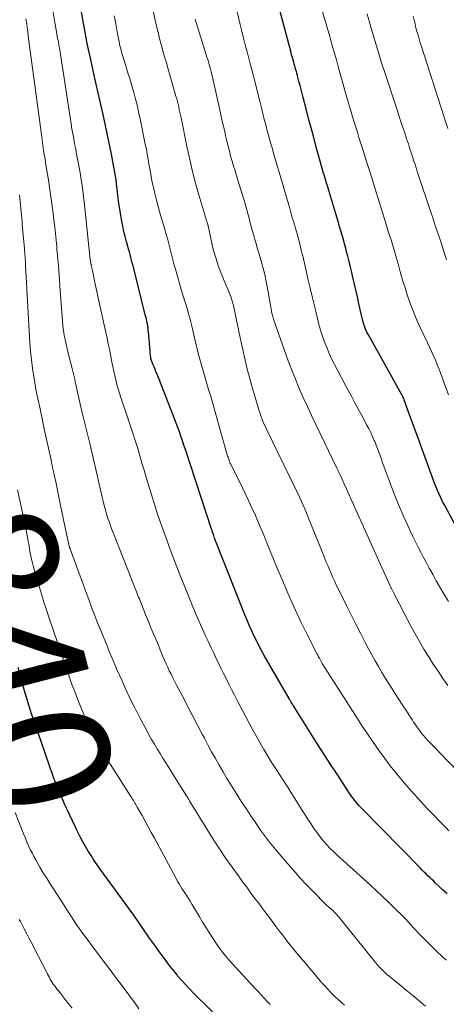
# Model space of a CAD drawing. Units: feet. Extents: x 1935000 to 1940025, y 505000 to 510000.
# Drawn here: x 1935092 to 1935154, y 506058 to 506203 of the extents above; entities that cross this region are included whole.
import ezdxf
from ezdxf.enums import TextEntityAlignment as Align

# ---------------------------------------------------------------- set-up
doc = ezdxf.new("R2010")
doc.units = ezdxf.units.FT
doc.header["$LTSCALE"] = 100
doc.header["$MEASUREMENT"] = 0
for name, color, linetype, lineweight in [('CONTOUR INDEX', 32, 'Continuous', 25), ('CONTOUR INDEX LABEL', 7, 'Continuous', 15), ('CONTOUR INTERMEDIATE', 40, 'Continuous', 15)]:
    doc.layers.add(name, color=color, linetype=linetype, lineweight=lineweight)
doc.styles.add('slant', font='romans.shx', dxfattribs={"oblique": 14.999978})

msp = doc.modelspace()

# ---------------------------------------------------------------- linework, layer by layer
at = {"layer": 'CONTOUR INDEX', "flags": 128}
for points, elevation in [([(1935154.38, 506074.11), (1935154.03, 506074.44), (1935153.67, 506074.78), (1935153.32, 506075.11), (1935152.69, 506075.71), (1935152.41, 506075.98), (1935152.13, 506076.25), (1935151.85, 506076.52), (1935151.56, 506076.79), (1935151.28, 506077.07), (1935151, 506077.34), (1935150.73, 506077.62), (1935150.45, 506077.9), (1935141.73, 506086.81), (1935141.47, 506087.09), (1935141.22, 506087.36), (1935140.98, 506087.65), (1935140.74, 506087.94), (1935140.51, 506088.24), (1935140.29, 506088.54), (1935140.07, 506088.85), (1935139.86, 506089.16), (1935138.29, 506091.58), (1935137.3, 506093.11), (1935136.32, 506094.64), (1935135.34, 506096.18), (1935134.36, 506097.71), (1935131.87, 506101.65), (1935131.79, 506101.79), (1935131.71, 506101.92), (1935131.63, 506102.05), (1935131.55, 506102.18), (1935131.47, 506102.3), (1935131.43, 506102.37), (1935131.39, 506102.44), (1935131.34, 506102.51), (1935131.3, 506102.59), (1935131.26, 506102.66), (1935131.22, 506102.73), (1935131.17, 506102.8), (1935131.13, 506102.88), (1935127.5, 506109.23), (1935127.1, 506109.95), (1935126.71, 506110.68), (1935126.33, 506111.42), (1935125.97, 506112.16), (1935125.62, 506112.91), (1935125.29, 506113.67), (1935124.96, 506114.43), (1935124.65, 506115.19), (1935120.46, 506125.75), (1935120.43, 506125.82), (1935120.4, 506125.9), (1935120.37, 506125.97), (1935120.34, 506126.04), (1935120.32, 506126.1), (1935120.3, 506126.14), (1935120.28, 506126.19), (1935120.26, 506126.24), (1935120.25, 506126.29), (1935120.23, 506126.34), (1935120.21, 506126.39), (1935120.2, 506126.43), (1935120.18, 506126.48), (1935120.06, 506126.86), (1935119.98, 506127.1), (1935119.9, 506127.34), (1935119.82, 506127.58), (1935119.75, 506127.81), (1935115.89, 506139.52), (1935115.68, 506140.17), (1935115.46, 506140.81), (1935115.24, 506141.46), (1935115.02, 506142.1), (1935114.79, 506142.74), (1935114.56, 506143.38), (1935114.31, 506144.02), (1935114.07, 506144.66), (1935111.72, 506150.59), (1935111.57, 506150.96), (1935111.43, 506151.33), (1935111.28, 506151.69), (1935111.13, 506152.06), (1935110.85, 506152.75), (1935110.84, 506152.77), (1935110.84, 506152.79), (1935110.83, 506152.82), (1935110.82, 506152.84), (1935110.8, 506152.93), (1935110.8, 506152.95), (1935110.79, 506152.98), (1935110.79, 506153), (1935110.79, 506153.02), (1935110.76, 506153.34), (1935110.75, 506153.52), (1935110.73, 506153.7), (1935110.72, 506153.88), (1935110.7, 506154.06), (1935110.47, 506156.8), (1935110.44, 506157.13), (1935110.4, 506157.45), (1935110.35, 506157.77), (1935110.29, 506158.09), (1935110.23, 506158.41), (1935110.16, 506158.73), (1935110.08, 506159.05), (1935110, 506159.36), (1935108.3, 506166.16), (1935108.19, 506166.56), (1935108.09, 506166.97), (1935107.98, 506167.38), (1935107.88, 506167.79), (1935107.77, 506168.2), (1935107.66, 506168.61), (1935107.55, 506169.01), (1935107.43, 506169.42), (1935107.24, 506170.1), (1935107.04, 506170.86), (1935106.86, 506171.61), (1935106.7, 506172.37), (1935106.55, 506173.13), (1935106.5, 506173.38), (1935106.35, 506174.27), (1935106.21, 506175.16), (1935106.08, 506176.05), (1935105.97, 506176.94), (1935105.76, 506178.65), (1935105.69, 506179.19), (1935105.61, 506179.74), (1935105.53, 506180.28), (1935105.44, 506180.82), (1935105.34, 506181.37), (1935105.24, 506181.91), (1935105.13, 506182.45), (1935105.02, 506182.99), (1935103.78, 506188.84), (1935103.64, 506189.48), (1935103.51, 506190.12), (1935103.36, 506190.75), (1935103.22, 506191.39), (1935103.07, 506192.03), (1935102.93, 506192.66), (1935102.78, 506193.3), (1935102.64, 506193.93), (1935102.02, 506196.67), (1935101.83, 506197.53), (1935101.64, 506198.39), (1935101.47, 506199.26), (1935101.31, 506200.12), (1935099.13, 506212.07)], 860), ([(1935156.11, 506127.39), (1935153.99, 506131.36), (1935153.72, 506131.88), (1935153.46, 506132.4), (1935153.22, 506132.93), (1935152.98, 506133.47), (1935152.75, 506134), (1935152.53, 506134.55), (1935152.32, 506135.09), (1935152.12, 506135.64), (1935151.84, 506136.44), (1935151.5, 506137.39), (1935151.15, 506138.34), (1935150.81, 506139.29), (1935150.47, 506140.24), (1935148.67, 506145.17), (1935148.57, 506145.45), (1935148.47, 506145.72), (1935148.37, 506146), (1935148.27, 506146.27), (1935148.08, 506146.78), (1935148.07, 506146.8), (1935148.07, 506146.83), (1935148.06, 506146.85), (1935148.05, 506146.87), (1935148.01, 506146.98), (1935148.01, 506146.99), (1935148, 506147.01), (1935147.99, 506147.02), (1935147.99, 506147.04), (1935147.96, 506147.1), (1935147.95, 506147.11), (1935142.8, 506156.39), (1935142.67, 506156.63), (1935142.55, 506156.88), (1935142.44, 506157.13), (1935142.33, 506157.39), (1935142.24, 506157.65), (1935142.15, 506157.91), (1935142.07, 506158.17), (1935142.01, 506158.44), (1935141.42, 506160.95), (1935141.18, 506161.99), (1935140.94, 506163.03), (1935140.7, 506164.07), (1935140.46, 506165.1), (1935140.36, 506165.55), (1935140.17, 506166.37), (1935139.98, 506167.18), (1935139.77, 506167.99), (1935139.56, 506168.8), (1935139.47, 506169.15), (1935139.3, 506169.78), (1935139.12, 506170.42), (1935138.94, 506171.05), (1935138.76, 506171.68), (1935138.57, 506172.31), (1935138.39, 506172.93), (1935138.2, 506173.56), (1935138.01, 506174.19), (1935136.98, 506177.62), (1935136.82, 506178.16), (1935136.65, 506178.7), (1935136.49, 506179.24), (1935136.33, 506179.79), (1935136.17, 506180.33), (1935136.02, 506180.87), (1935135.86, 506181.42), (1935135.71, 506181.96), (1935135.14, 506184.02), (1935134.76, 506185.43), (1935134.37, 506186.84), (1935134, 506188.25), (1935133.63, 506189.67), (1935133.2, 506191.32), (1935133.05, 506191.91), (1935132.9, 506192.49), (1935132.75, 506193.08), (1935132.59, 506193.67), (1935132.44, 506194.28), (1935132.36, 506194.56), (1935132.29, 506194.84), (1935132.21, 506195.13), (1935132.13, 506195.41), (1935132.05, 506195.69), (1935131.97, 506195.97), (1935131.9, 506196.25), (1935131.82, 506196.53), (1935131.67, 506197.05), (1935131.52, 506197.58), (1935131.38, 506198.12), (1935131.23, 506198.66), (1935131.09, 506199.2), (1935129.09, 506206.76)], 880), ([(1935121.66, 506055.07), (1935117.15, 506059.48), (1935116.54, 506060.09), (1935115.94, 506060.72), (1935115.36, 506061.37), (1935114.8, 506062.03), (1935114.66, 506062.2), (1935114.18, 506062.79), (1935113.71, 506063.39), (1935113.25, 506063.99), (1935112.8, 506064.6), (1935112.77, 506064.65), (1935112.34, 506065.24), (1935111.91, 506065.83), (1935111.49, 506066.43), (1935111.06, 506067.03), (1935110.64, 506067.63), (1935110.22, 506068.22), (1935109.8, 506068.82), (1935109.38, 506069.42), (1935108.93, 506070.07), (1935108.29, 506070.99), (1935107.64, 506071.91), (1935106.98, 506072.83), (1935106.32, 506073.74), (1935103.37, 506077.77), (1935102.91, 506078.42), (1935102.45, 506079.08), (1935102.02, 506079.75), (1935101.59, 506080.42), (1935101.19, 506081.1), (1935100.79, 506081.8), (1935100.43, 506082.5), (1935100.07, 506083.22), (1935098.49, 506086.56), (1935098.17, 506087.25), (1935097.86, 506087.95), (1935097.56, 506088.65), (1935097.26, 506089.35), (1935096.79, 506090.5), (1935096.74, 506090.63), (1935096.69, 506090.76), (1935096.64, 506090.89), (1935096.6, 506091.02), (1935096.55, 506091.15), (1935096.5, 506091.28), (1935096.46, 506091.42), (1935096.41, 506091.55), (1935096.29, 506091.89), (1935096.19, 506092.2), (1935096.08, 506092.5), (1935095.97, 506092.81), (1935095.87, 506093.11), (1935093.65, 506099.52), (1935093.27, 506100.64), (1935092.91, 506101.75), (1935092.57, 506102.88), (1935092.25, 506104.01), (1935091.29, 506107.46)], 840)]:
    msp.add_lwpolyline(points, dxfattribs=dict(at, elevation=elevation))
at = {"layer": 'CONTOUR INTERMEDIATE', "flags": 128}
for points, elevation in [([(1935157.85, 506090.2), (1935154.2, 506093.97), (1935153.73, 506094.45), (1935153.27, 506094.93), (1935152.8, 506095.41), (1935152.34, 506095.89), (1935151.95, 506096.29), (1935151.68, 506096.57), (1935151.42, 506096.86), (1935151.16, 506097.15), (1935150.91, 506097.45), (1935150.83, 506097.53), (1935150.62, 506097.79), (1935150.41, 506098.05), (1935150.22, 506098.31), (1935150.02, 506098.58), (1935149.83, 506098.85), (1935149.64, 506099.13), (1935149.46, 506099.4), (1935149.28, 506099.68), (1935146.92, 506103.28), (1935146.38, 506104.13), (1935145.84, 506104.98), (1935145.31, 506105.83), (1935144.79, 506106.7), (1935144.28, 506107.57), (1935143.78, 506108.44), (1935143.3, 506109.32), (1935142.83, 506110.21), (1935142.35, 506111.12), (1935141.65, 506112.47), (1935140.96, 506113.82), (1935140.27, 506115.18), (1935139.59, 506116.54), (1935138.4, 506118.95), (1935138.12, 506119.53), (1935137.85, 506120.1), (1935137.58, 506120.68), (1935137.32, 506121.27), (1935137.07, 506121.85), (1935136.82, 506122.44), (1935136.57, 506123.03), (1935136.33, 506123.62), (1935133.9, 506129.66), (1935133.68, 506130.22), (1935133.45, 506130.77), (1935133.21, 506131.32), (1935132.97, 506131.87), (1935132.72, 506132.42), (1935132.47, 506132.96), (1935132.21, 506133.51), (1935131.95, 506134.05), (1935127.96, 506142.21), (1935127.78, 506142.58), (1935127.61, 506142.95), (1935127.45, 506143.32), (1935127.3, 506143.7), (1935127.15, 506144.08), (1935127.01, 506144.46), (1935126.88, 506144.84), (1935126.75, 506145.23), (1935126, 506147.7), (1935125.76, 506148.52), (1935125.52, 506149.34), (1935125.3, 506150.17), (1935125.09, 506151), (1935125, 506151.34), (1935124.84, 506152), (1935124.68, 506152.66), (1935124.53, 506153.32), (1935124.39, 506153.99), (1935124.25, 506154.65), (1935124.11, 506155.32), (1935123.96, 506155.98), (1935123.82, 506156.65), (1935122.96, 506160.7), (1935122.92, 506160.87), (1935122.88, 506161.04), (1935122.84, 506161.2), (1935122.79, 506161.37), (1935122.74, 506161.53), (1935122.68, 506161.7), (1935122.62, 506161.86), (1935122.56, 506162.02), (1935121.5, 506164.6), (1935121.25, 506165.22), (1935121.01, 506165.83), (1935120.78, 506166.46), (1935120.56, 506167.08), (1935120.35, 506167.71), (1935120.16, 506168.34), (1935119.99, 506168.98), (1935119.84, 506169.63), (1935119.28, 506172.22), (1935119.27, 506172.29), (1935119.25, 506172.36), (1935119.24, 506172.42), (1935119.22, 506172.49), (1935119.21, 506172.56), (1935119.19, 506172.62), (1935119.17, 506172.69), (1935119.15, 506172.75), (1935119.04, 506173.1), (1935118.96, 506173.34), (1935118.88, 506173.58), (1935118.81, 506173.83), (1935118.74, 506174.07), (1935117.87, 506177.01), (1935117.39, 506178.73), (1935116.94, 506180.45), (1935116.53, 506182.19), (1935116.15, 506183.93), (1935115.26, 506188.31), (1935115.18, 506188.71), (1935115.09, 506189.12), (1935115, 506189.52), (1935114.92, 506189.93), (1935114.83, 506190.33), (1935114.73, 506190.74), (1935114.62, 506191.14), (1935114.51, 506191.54), (1935113.36, 506195.51), (1935113.1, 506196.41), (1935112.84, 506197.3), (1935112.59, 506198.2), (1935112.34, 506199.1), (1935112.11, 506200), (1935111.88, 506200.9), (1935111.66, 506201.81), (1935111.46, 506202.72), (1935109.84, 506210.26)], 868), ([(1935154.27, 506064.37), (1935154.03, 506064.57), (1935153.8, 506064.78), (1935153.57, 506064.99), (1935153.34, 506065.2), (1935153.11, 506065.42), (1935152.23, 506066.28), (1935151.57, 506066.93), (1935150.91, 506067.6), (1935150.27, 506068.27), (1935149.64, 506068.95), (1935149.6, 506068.99), (1935148.95, 506069.69), (1935148.3, 506070.38), (1935147.63, 506071.07), (1935146.96, 506071.75), (1935146.61, 506072.09), (1935145.75, 506072.93), (1935144.89, 506073.76), (1935144.01, 506074.58), (1935143.13, 506075.39), (1935138.6, 506079.47), (1935138.1, 506079.93), (1935137.62, 506080.39), (1935137.15, 506080.87), (1935136.68, 506081.35), (1935136.24, 506081.85), (1935135.8, 506082.36), (1935135.4, 506082.89), (1935135.01, 506083.44), (1935134.8, 506083.75), (1935134.32, 506084.46), (1935133.85, 506085.18), (1935133.39, 506085.9), (1935132.93, 506086.63), (1935131.99, 506088.16), (1935131.54, 506088.87), (1935131.09, 506089.58), (1935130.64, 506090.28), (1935130.18, 506090.99), (1935129.72, 506091.69), (1935129.27, 506092.4), (1935128.82, 506093.11), (1935128.38, 506093.82), (1935128.04, 506094.37), (1935127.44, 506095.37), (1935126.86, 506096.38), (1935126.29, 506097.39), (1935125.73, 506098.41), (1935124.38, 506100.94), (1935123.95, 506101.75), (1935123.53, 506102.56), (1935123.11, 506103.37), (1935122.69, 506104.18), (1935122.28, 506105), (1935121.87, 506105.82), (1935121.47, 506106.64), (1935121.07, 506107.46), (1935119.96, 506109.75), (1935119.7, 506110.31), (1935119.43, 506110.86), (1935119.17, 506111.42), (1935118.91, 506111.98), (1935118.89, 506112.02), (1935118.64, 506112.56), (1935118.4, 506113.1), (1935118.16, 506113.64), (1935117.92, 506114.19), (1935117.68, 506114.74), (1935117.45, 506115.28), (1935117.22, 506115.83), (1935116.99, 506116.38), (1935116.1, 506118.58), (1935115.44, 506120.23), (1935114.79, 506121.88), (1935114.15, 506123.54), (1935113.52, 506125.21), (1935113.2, 506126.07), (1935112.51, 506127.96), (1935111.86, 506129.85), (1935111.24, 506131.76), (1935110.65, 506133.68), (1935110.13, 506135.42), (1935109.81, 506136.47), (1935109.5, 506137.53), (1935109.19, 506138.59), (1935108.88, 506139.65), (1935108.56, 506140.71), (1935108.23, 506141.76), (1935107.89, 506142.81), (1935107.54, 506143.86), (1935106.41, 506147.17), (1935106.2, 506147.81), (1935106, 506148.45), (1935105.82, 506149.1), (1935105.65, 506149.75), (1935105.5, 506150.41), (1935105.35, 506151.06), (1935105.22, 506151.72), (1935105.09, 506152.39), (1935105.04, 506152.67), (1935104.89, 506153.48), (1935104.73, 506154.28), (1935104.56, 506155.08), (1935104.38, 506155.89), (1935103.79, 506158.49), (1935103.54, 506159.61), (1935103.29, 506160.73), (1935103.05, 506161.85), (1935102.82, 506162.97), (1935102.49, 506164.58), (1935102.43, 506164.9), (1935102.36, 506165.22), (1935102.3, 506165.54), (1935102.23, 506165.86), (1935102.11, 506166.47), (1935102.1, 506166.49), (1935102.1, 506166.51), (1935102.09, 506166.53), (1935102.09, 506166.54), (1935102.07, 506166.62), (1935102.06, 506166.64), (1935102.06, 506166.65), (1935102.05, 506166.67), (1935102.05, 506166.69), (1935102.02, 506166.79), (1935102, 506166.86), (1935101.99, 506166.93), (1935101.97, 506167), (1935101.96, 506167.07), (1935101.96, 506167.09), (1935101.94, 506167.18), (1935101.93, 506167.26), (1935101.92, 506167.34), (1935101.91, 506167.42), (1935101.06, 506175.51), (1935100.92, 506176.76), (1935100.75, 506178.01), (1935100.56, 506179.26), (1935100.35, 506180.51), (1935100.17, 506181.51), (1935100.03, 506182.25), (1935099.9, 506183), (1935099.76, 506183.74), (1935099.61, 506184.48), (1935099.47, 506185.23), (1935099.34, 506185.97), (1935099.21, 506186.71), (1935099.09, 506187.46), (1935097.36, 506198.64), (1935097.33, 506198.82), (1935097.3, 506198.99), (1935097.27, 506199.17), (1935097.24, 506199.34), (1935097.21, 506199.52), (1935097.18, 506199.69), (1935097.14, 506199.87), (1935097.11, 506200.04), (1935097.01, 506200.59), (1935096.93, 506201.03), (1935096.85, 506201.48), (1935096.78, 506201.92), (1935096.7, 506202.37), (1935096.22, 506205.28)], 856), ([(1935154.59, 506117.14), (1935153.77, 506118.53), (1935153.28, 506119.37), (1935152.79, 506120.21), (1935152.32, 506121.06), (1935151.85, 506121.9), (1935151.76, 506122.07), (1935151.34, 506122.84), (1935150.93, 506123.61), (1935150.52, 506124.39), (1935150.11, 506125.17), (1935149.72, 506125.95), (1935149.33, 506126.74), (1935148.96, 506127.53), (1935148.6, 506128.33), (1935147.94, 506129.8), (1935147.39, 506131.07), (1935146.85, 506132.36), (1935146.34, 506133.65), (1935145.85, 506134.95), (1935145.28, 506136.52), (1935145.09, 506137.05), (1935144.9, 506137.57), (1935144.72, 506138.09), (1935144.54, 506138.62), (1935144.35, 506139.14), (1935144.16, 506139.66), (1935143.96, 506140.18), (1935143.74, 506140.69), (1935143.67, 506140.85), (1935143.41, 506141.44), (1935143.14, 506142.02), (1935142.85, 506142.6), (1935142.55, 506143.17), (1935142.02, 506144.16), (1935141.44, 506145.22), (1935140.87, 506146.29), (1935140.3, 506147.35), (1935139.73, 506148.42), (1935137.81, 506152.05), (1935137.4, 506152.86), (1935137.02, 506153.67), (1935136.67, 506154.51), (1935136.35, 506155.35), (1935136.05, 506156.2), (1935135.78, 506157.06), (1935135.54, 506157.93), (1935135.31, 506158.81), (1935134.92, 506160.46), (1935134.58, 506161.86), (1935134.25, 506163.26), (1935133.92, 506164.66), (1935133.59, 506166.07), (1935133.14, 506168.02), (1935133.04, 506168.45), (1935132.93, 506168.87), (1935132.83, 506169.3), (1935132.73, 506169.73), (1935132.62, 506170.16), (1935132.51, 506170.59), (1935132.4, 506171.01), (1935132.28, 506171.43), (1935132.1, 506172.02), (1935132.04, 506172.24), (1935131.97, 506172.47), (1935131.9, 506172.69), (1935131.83, 506172.91), (1935131.77, 506173.13), (1935131.7, 506173.35), (1935131.64, 506173.57), (1935131.57, 506173.79), (1935131.23, 506175), (1935130.99, 506175.83), (1935130.76, 506176.65), (1935130.52, 506177.48), (1935130.28, 506178.3), (1935128.86, 506183.13), (1935128.68, 506183.75), (1935128.5, 506184.38), (1935128.32, 506185), (1935128.14, 506185.63), (1935128.14, 506185.65), (1935127.97, 506186.26), (1935127.81, 506186.88), (1935127.65, 506187.5), (1935127.49, 506188.12), (1935127.34, 506188.74), (1935127.18, 506189.36), (1935127.03, 506189.98), (1935126.87, 506190.6), (1935126.01, 506194.05), (1935125.75, 506195.05), (1935125.49, 506196.06), (1935125.23, 506197.06), (1935124.96, 506198.06), (1935124.7, 506199.06), (1935124.44, 506200.06), (1935124.19, 506201.07), (1935123.95, 506202.08), (1935123.31, 506204.76)], 876), ([(1935154.57, 506147.55), (1935154.23, 506148.5), (1935153.89, 506149.45), (1935153.68, 506150.02), (1935153.44, 506150.68), (1935153.19, 506151.34), (1935152.92, 506152), (1935152.65, 506152.65), (1935152.37, 506153.3), (1935152.09, 506153.95), (1935151.79, 506154.59), (1935151.49, 506155.23), (1935150.48, 506157.36), (1935150.04, 506158.32), (1935149.62, 506159.3), (1935149.23, 506160.29), (1935148.87, 506161.28), (1935148.52, 506162.29), (1935148.19, 506163.3), (1935147.89, 506164.31), (1935147.59, 506165.33), (1935147.5, 506165.65), (1935147.17, 506166.83), (1935146.83, 506168.01), (1935146.48, 506169.18), (1935146.13, 506170.36), (1935145.97, 506170.88), (1935145.53, 506172.31), (1935145.09, 506173.75), (1935144.64, 506175.18), (1935144.2, 506176.61), (1935143.71, 506178.17), (1935143.29, 506179.51), (1935142.87, 506180.85), (1935142.45, 506182.19), (1935142.03, 506183.53), (1935141.65, 506184.71), (1935141.41, 506185.46), (1935141.18, 506186.21), (1935140.94, 506186.96), (1935140.71, 506187.71), (1935140.47, 506188.47), (1935140.25, 506189.22), (1935140.03, 506189.97), (1935139.81, 506190.73), (1935139.65, 506191.31), (1935139.35, 506192.36), (1935139.06, 506193.41), (1935138.76, 506194.46), (1935138.47, 506195.51), (1935138.42, 506195.71), (1935138.1, 506196.85), (1935137.77, 506198), (1935137.44, 506199.14), (1935137.11, 506200.29), (1935135.67, 506205.25)], 884), ([(1935151.19, 506057.59), (1935150.26, 506058.39), (1935149.32, 506059.17), (1935148.37, 506059.95), (1935147.42, 506060.72), (1935146.15, 506061.75), (1935145.84, 506062.01), (1935145.53, 506062.27), (1935145.23, 506062.55), (1935144.93, 506062.83), (1935144.64, 506063.12), (1935144.36, 506063.42), (1935144.09, 506063.73), (1935143.83, 506064.04), (1935138.55, 506070.6), (1935138.44, 506070.73), (1935138.33, 506070.86), (1935138.21, 506070.99), (1935138.09, 506071.12), (1935137.97, 506071.24), (1935137.85, 506071.37), (1935137.73, 506071.49), (1935137.6, 506071.61), (1935137.02, 506072.14), (1935136.61, 506072.53), (1935136.2, 506072.93), (1935135.8, 506073.32), (1935135.4, 506073.73), (1935134.5, 506074.65), (1935133.67, 506075.52), (1935132.84, 506076.41), (1935132.04, 506077.31), (1935131.24, 506078.22), (1935129.19, 506080.63), (1935128.72, 506081.19), (1935128.27, 506081.75), (1935127.82, 506082.33), (1935127.39, 506082.92), (1935126.96, 506083.51), (1935126.54, 506084.11), (1935126.13, 506084.71), (1935125.72, 506085.31), (1935125.62, 506085.47), (1935125.16, 506086.16), (1935124.71, 506086.85), (1935124.26, 506087.54), (1935123.82, 506088.23), (1935123.22, 506089.17), (1935122.61, 506090.13), (1935122.01, 506091.1), (1935121.43, 506092.07), (1935120.86, 506093.06), (1935120.3, 506094.05), (1935119.75, 506095.05), (1935119.21, 506096.05), (1935118.68, 506097.05), (1935118.37, 506097.65), (1935117.69, 506098.96), (1935117.01, 506100.27), (1935116.32, 506101.57), (1935115.64, 506102.88), (1935114.56, 506104.92), (1935114.3, 506105.42), (1935114.04, 506105.93), (1935113.78, 506106.44), (1935113.53, 506106.96), (1935113.29, 506107.47), (1935113.05, 506107.99), (1935112.82, 506108.52), (1935112.59, 506109.04), (1935111.72, 506111.15), (1935111.3, 506112.16), (1935110.88, 506113.18), (1935110.47, 506114.2), (1935110.05, 506115.22), (1935109.44, 506116.74), (1935109.34, 506117.01), (1935109.23, 506117.27), (1935109.13, 506117.53), (1935109.02, 506117.79), (1935108.92, 506118.05), (1935108.81, 506118.31), (1935108.71, 506118.57), (1935108.6, 506118.83), (1935105.41, 506126.9), (1935105.17, 506127.52), (1935104.94, 506128.14), (1935104.72, 506128.76), (1935104.51, 506129.38), (1935104.51, 506129.4), (1935104.31, 506130.02), (1935104.13, 506130.64), (1935103.95, 506131.27), (1935103.79, 506131.9), (1935103.64, 506132.53), (1935103.49, 506133.16), (1935103.34, 506133.79), (1935103.2, 506134.43), (1935103.2, 506134.44), (1935103.06, 506135.08), (1935102.92, 506135.73), (1935102.77, 506136.37), (1935102.62, 506137.01), (1935101.84, 506140.38), (1935101.7, 506140.97), (1935101.56, 506141.57), (1935101.41, 506142.16), (1935101.26, 506142.76), (1935101.1, 506143.35), (1935100.95, 506143.94), (1935100.81, 506144.54), (1935100.67, 506145.14), (1935099.95, 506148.34), (1935099.87, 506148.72), (1935099.78, 506149.11), (1935099.7, 506149.5), (1935099.62, 506149.89), (1935099.54, 506150.28), (1935099.45, 506150.67), (1935099.35, 506151.05), (1935099.26, 506151.44), (1935098.67, 506153.68), (1935098.51, 506154.35), (1935098.36, 506155.01), (1935098.22, 506155.69), (1935098.09, 506156.36), (1935097.98, 506157.04), (1935097.89, 506157.72), (1935097.81, 506158.4), (1935097.75, 506159.08), (1935097.48, 506162.92), (1935097.43, 506163.67), (1935097.38, 506164.42), (1935097.32, 506165.17), (1935097.26, 506165.92), (1935097.21, 506166.67), (1935097.14, 506167.42), (1935097.08, 506168.17), (1935097.01, 506168.92), (1935096.97, 506169.36), (1935096.88, 506170.34), (1935096.78, 506171.31), (1935096.68, 506172.28), (1935096.57, 506173.25), (1935096.45, 506174.28), (1935096.32, 506175.33), (1935096.18, 506176.38), (1935096.02, 506177.43), (1935095.85, 506178.48), (1935095.79, 506178.89), (1935095.65, 506179.73), (1935095.51, 506180.57), (1935095.38, 506181.41), (1935095.25, 506182.25), (1935095.1, 506183.18), (1935095.05, 506183.56), (1935094.99, 506183.94), (1935094.94, 506184.32), (1935094.89, 506184.7), (1935094.84, 506185.08), (1935094.79, 506185.46), (1935094.74, 506185.84), (1935094.69, 506186.22), (1935093.62, 506194.2), (1935093.42, 506195.65), (1935093.23, 506197.1), (1935093.03, 506198.55), (1935092.84, 506200), (1935092.66, 506201.34), (1935092.56, 506202.12), (1935092.45, 506202.9)], 852), ([(1935154.65, 506083.4), (1935154.24, 506083.83), (1935151.46, 506086.71), (1935150.51, 506087.71), (1935149.57, 506088.73), (1935148.66, 506089.76), (1935147.75, 506090.8), (1935146.87, 506091.87), (1935146.02, 506092.95), (1935145.2, 506094.05), (1935144.4, 506095.18), (1935141.8, 506098.94), (1935141.77, 506098.99), (1935141.74, 506099.03), (1935141.71, 506099.08), (1935141.68, 506099.12), (1935141.65, 506099.17), (1935141.62, 506099.21), (1935141.6, 506099.26), (1935141.57, 506099.3), (1935136.03, 506108.05), (1935135.97, 506108.14), (1935135.91, 506108.24), (1935135.86, 506108.33), (1935135.81, 506108.42), (1935135.76, 506108.52), (1935135.7, 506108.61), (1935135.65, 506108.7), (1935135.6, 506108.8), (1935135.56, 506108.88), (1935135.49, 506109.01), (1935135.42, 506109.15), (1935135.35, 506109.28), (1935135.28, 506109.42), (1935133.71, 506112.49), (1935132.88, 506114.17), (1935132.07, 506115.87), (1935131.3, 506117.58), (1935130.55, 506119.3), (1935130.07, 506120.47), (1935129.51, 506121.8), (1935128.96, 506123.14), (1935128.42, 506124.47), (1935127.87, 506125.81), (1935127.33, 506127.15), (1935126.76, 506128.47), (1935126.18, 506129.8), (1935125.59, 506131.11), (1935125.17, 506132.01), (1935124.73, 506132.95), (1935124.28, 506133.9), (1935123.83, 506134.83), (1935123.36, 506135.76), (1935122.57, 506137.34), (1935122.5, 506137.48), (1935122.43, 506137.63), (1935122.37, 506137.78), (1935122.31, 506137.93), (1935122.26, 506138.08), (1935122.21, 506138.23), (1935122.16, 506138.38), (1935122.11, 506138.54), (1935120.22, 506145.23), (1935119.93, 506146.27), (1935119.62, 506147.3), (1935119.31, 506148.33), (1935119, 506149.36), (1935118.69, 506150.39), (1935118.39, 506151.43), (1935118.11, 506152.47), (1935117.84, 506153.51), (1935117.27, 506155.78), (1935117.12, 506156.4), (1935116.97, 506157.03), (1935116.82, 506157.65), (1935116.68, 506158.27), (1935116.53, 506158.89), (1935116.37, 506159.51), (1935116.19, 506160.13), (1935116.01, 506160.74), (1935115.54, 506162.22), (1935115.27, 506163.08), (1935115.01, 506163.95), (1935114.76, 506164.82), (1935114.52, 506165.69), (1935114.47, 506165.89), (1935114.26, 506166.66), (1935114.05, 506167.44), (1935113.85, 506168.22), (1935113.65, 506169), (1935113.45, 506169.78), (1935113.25, 506170.55), (1935113.03, 506171.33), (1935112.81, 506172.1), (1935112.15, 506174.33), (1935111.89, 506175.27), (1935111.63, 506176.22), (1935111.4, 506177.18), (1935111.18, 506178.13), (1935111.08, 506178.6), (1935110.93, 506179.33), (1935110.79, 506180.06), (1935110.66, 506180.79), (1935110.53, 506181.53), (1935110.41, 506182.26), (1935110.29, 506182.99), (1935110.15, 506183.73), (1935110, 506184.46), (1935109.23, 506188.2), (1935109.01, 506189.22), (1935108.78, 506190.24), (1935108.52, 506191.25), (1935108.24, 506192.25), (1935108.16, 506192.54), (1935107.91, 506193.4), (1935107.66, 506194.26), (1935107.4, 506195.12), (1935107.13, 506195.98), (1935106.78, 506197.08), (1935106.69, 506197.38), (1935106.6, 506197.69), (1935106.51, 506198), (1935106.43, 506198.31), (1935106.35, 506198.62), (1935106.27, 506198.93), (1935106.2, 506199.24), (1935106.14, 506199.56), (1935105.92, 506200.69), (1935105.76, 506201.57), (1935105.6, 506202.46), (1935105.44, 506203.34)], 864), ([(1935154.49, 506104.81), (1935153.76, 506105.84), (1935153.04, 506106.88), (1935152.35, 506107.93), (1935151.67, 506108.99), (1935151.63, 506109.05), (1935150.96, 506110.15), (1935150.3, 506111.27), (1935149.67, 506112.4), (1935149.06, 506113.54), (1935146.49, 506118.5), (1935146.44, 506118.59), (1935146.39, 506118.68), (1935146.35, 506118.77), (1935146.3, 506118.86), (1935146.21, 506119.05), (1935146.17, 506119.12), (1935140.96, 506130.64), (1935140.62, 506131.41), (1935140.27, 506132.18), (1935139.93, 506132.94), (1935139.59, 506133.71), (1935139.25, 506134.48), (1935138.9, 506135.25), (1935138.54, 506136.01), (1935138.18, 506136.77), (1935135.71, 506141.9), (1935135.09, 506143.22), (1935134.46, 506144.53), (1935133.85, 506145.85), (1935133.23, 506147.18), (1935132.64, 506148.51), (1935132.07, 506149.85), (1935131.54, 506151.2), (1935131.03, 506152.57), (1935128.94, 506158.39), (1935128.88, 506158.56), (1935128.83, 506158.74), (1935128.78, 506158.91), (1935128.73, 506159.08), (1935128.68, 506159.26), (1935128.64, 506159.43), (1935128.61, 506159.6), (1935128.57, 506159.77), (1935128.55, 506159.94), (1935128.52, 506160.12), (1935128.49, 506160.29), (1935128.46, 506160.46), (1935128.08, 506162.7), (1935127.83, 506163.99), (1935127.56, 506165.27), (1935127.24, 506166.54), (1935126.89, 506167.8), (1935126.47, 506169.22), (1935126.29, 506169.82), (1935126.12, 506170.43), (1935125.95, 506171.03), (1935125.78, 506171.64), (1935125.68, 506171.96), (1935125.56, 506172.41), (1935125.44, 506172.85), (1935125.32, 506173.3), (1935125.21, 506173.74), (1935125.09, 506174.19), (1935124.97, 506174.64), (1935124.84, 506175.08), (1935124.71, 506175.52), (1935123.41, 506179.78), (1935123.19, 506180.51), (1935122.97, 506181.24), (1935122.76, 506181.97), (1935122.55, 506182.71), (1935122.36, 506183.44), (1935122.16, 506184.18), (1935121.98, 506184.92), (1935121.81, 506185.66), (1935121.73, 506186.01), (1935121.53, 506186.93), (1935121.32, 506187.84), (1935121.12, 506188.76), (1935120.91, 506189.68), (1935119.76, 506194.75), (1935119.67, 506195.11), (1935119.58, 506195.47), (1935119.49, 506195.83), (1935119.39, 506196.19), (1935119.28, 506196.55), (1935119.17, 506196.91), (1935119.06, 506197.26), (1935118.95, 506197.62), (1935117.91, 506200.92), (1935117.62, 506201.87), (1935117.35, 506202.83)], 872), ([(1935154.29, 506167.44), (1935154.09, 506168.06), (1935153.89, 506168.67), (1935153.69, 506169.29), (1935153.49, 506169.91), (1935153.24, 506170.65), (1935152.91, 506171.64), (1935152.59, 506172.63), (1935152.26, 506173.62), (1935151.93, 506174.61), (1935150.08, 506180.15), (1935149.92, 506180.63), (1935149.77, 506181.11), (1935149.61, 506181.59), (1935149.46, 506182.07), (1935149.38, 506182.3), (1935149.27, 506182.66), (1935149.15, 506183.03), (1935149.03, 506183.39), (1935148.91, 506183.76), (1935148.8, 506184.12), (1935148.68, 506184.49), (1935148.56, 506184.85), (1935148.43, 506185.22), (1935148.14, 506186.11), (1935147.86, 506186.91), (1935147.59, 506187.72), (1935147.33, 506188.53), (1935147.06, 506189.34), (1935145.15, 506195.17), (1935144.89, 506195.98), (1935144.63, 506196.79), (1935144.37, 506197.6), (1935144.12, 506198.42), (1935143.88, 506199.23), (1935143.64, 506200.05), (1935143.4, 506200.87), (1935143.17, 506201.69), (1935142.63, 506203.61)], 888), ([(1935154.47, 506186.75), (1935154.18, 506187.66), (1935153.89, 506188.57), (1935150.59, 506198.84), (1935150.42, 506199.39), (1935150.25, 506199.94), (1935150.1, 506200.49), (1935149.94, 506201.04), (1935149.8, 506201.59), (1935149.66, 506202.15), (1935149.53, 506202.71), (1935149.4, 506203.27)], 892), ([(1935139.31, 506057.74), (1935138.85, 506058.14), (1935138.74, 506058.23), (1935138.35, 506058.59), (1935137.96, 506058.95), (1935137.58, 506059.33), (1935137.2, 506059.71), (1935136.84, 506060.1), (1935136.48, 506060.49), (1935136.12, 506060.89), (1935135.78, 506061.29), (1935133.19, 506064.33), (1935132.74, 506064.86), (1935132.29, 506065.4), (1935131.85, 506065.94), (1935131.41, 506066.48), (1935130.98, 506067.02), (1935130.55, 506067.57), (1935130.12, 506068.13), (1935129.7, 506068.68), (1935129.26, 506069.27), (1935128.64, 506070.1), (1935128.02, 506070.93), (1935127.4, 506071.76), (1935126.78, 506072.59), (1935126.16, 506073.42), (1935125.54, 506074.25), (1935124.92, 506075.09), (1935124.31, 506075.92), (1935123.68, 506076.77), (1935122.76, 506078.04), (1935121.86, 506079.32), (1935120.99, 506080.62), (1935120.14, 506081.93), (1935118.84, 506083.98), (1935118.54, 506084.46), (1935118.25, 506084.93), (1935117.96, 506085.42), (1935117.67, 506085.9), (1935117.38, 506086.38), (1935117.09, 506086.86), (1935116.8, 506087.34), (1935116.51, 506087.82), (1935116.34, 506088.1), (1935115.96, 506088.72), (1935115.58, 506089.34), (1935115.19, 506089.95), (1935114.8, 506090.57), (1935113.45, 506092.71), (1935113.02, 506093.39), (1935112.59, 506094.08), (1935112.17, 506094.76), (1935111.74, 506095.45), (1935111.33, 506096.14), (1935110.92, 506096.84), (1935110.53, 506097.55), (1935110.15, 506098.26), (1935109.15, 506100.15), (1935108.46, 506101.48), (1935107.79, 506102.83), (1935107.15, 506104.19), (1935106.53, 506105.56), (1935105.83, 506107.16), (1935105.57, 506107.73), (1935105.33, 506108.31), (1935105.08, 506108.89), (1935104.84, 506109.47), (1935104.6, 506110.05), (1935104.37, 506110.63), (1935104.13, 506111.21), (1935103.89, 506111.79), (1935103.75, 506112.14), (1935103.44, 506112.9), (1935103.14, 506113.66), (1935102.84, 506114.42), (1935102.55, 506115.19), (1935102.16, 506116.18), (1935101.68, 506117.45), (1935101.21, 506118.71), (1935100.74, 506119.98), (1935100.27, 506121.25), (1935098.95, 506124.88), (1935098.92, 506124.95), (1935098.9, 506125.02), (1935098.88, 506125.08), (1935098.85, 506125.15), (1935098.83, 506125.24), (1935098.82, 506125.26), (1935098.81, 506125.29), (1935098.81, 506125.31), (1935098.8, 506125.33), (1935098.76, 506125.46), (1935098.75, 506125.56), (1935098.73, 506125.68), (1935098.72, 506125.69), (1935098.72, 506125.71), (1935098.72, 506125.73), (1935098.71, 506125.75), (1935098.33, 506127.57), (1935098.13, 506128.5), (1935097.94, 506129.42), (1935097.74, 506130.35), (1935097.55, 506131.28), (1935096.77, 506134.99), (1935096.69, 506135.36), (1935096.61, 506135.73), (1935096.53, 506136.1), (1935096.45, 506136.47), (1935096.37, 506136.84), (1935096.29, 506137.2), (1935096.22, 506137.57), (1935096.14, 506137.94), (1935095.15, 506142.54), (1935094.99, 506143.29), (1935094.83, 506144.04), (1935094.68, 506144.78), (1935094.52, 506145.53), (1935094.21, 506146.99), (1935094.21, 506147.01), (1935094.21, 506147.02), (1935094.21, 506147.04), (1935094.2, 506147.05), (1935094.19, 506147.11), (1935094.18, 506147.13), (1935094.18, 506147.14), (1935094.09, 506147.46), (1935094.05, 506147.62), (1935094.01, 506147.77), (1935093.98, 506147.93), (1935093.95, 506148.09), (1935093.59, 506150.24), (1935093.4, 506151.47), (1935093.24, 506152.71), (1935093.12, 506153.95), (1935093.03, 506155.2), (1935092.39, 506166.65), (1935092.38, 506166.96), (1935092.36, 506167.27), (1935092.34, 506167.58), (1935092.32, 506167.88), (1935092.3, 506168.19), (1935092.28, 506168.5), (1935092.25, 506168.8), (1935092.23, 506169.11), (1935091.91, 506172.58), (1935091.87, 506173.07), (1935091.82, 506173.55), (1935091.78, 506174.04), (1935091.74, 506174.53), (1935091.7, 506175.01), (1935091.66, 506175.5), (1935091.61, 506175.99), (1935091.57, 506176.47), (1935091.52, 506176.98)], 848), ([(1935128.34, 506057.83), (1935127.9, 506058.31), (1935127.46, 506058.79), (1935127.02, 506059.27), (1935126.58, 506059.74), (1935126.14, 506060.22), (1935123.74, 506062.78), (1935123.24, 506063.32), (1935122.75, 506063.87), (1935122.27, 506064.43), (1935121.8, 506065), (1935121.34, 506065.57), (1935120.9, 506066.16), (1935120.48, 506066.77), (1935120.07, 506067.38), (1935119.38, 506068.46), (1935118.9, 506069.22), (1935118.43, 506069.97), (1935117.97, 506070.74), (1935117.51, 506071.5), (1935117.08, 506072.22), (1935116.84, 506072.63), (1935116.6, 506073.03), (1935116.35, 506073.43), (1935116.1, 506073.83), (1935116, 506073.98), (1935115.8, 506074.3), (1935115.59, 506074.62), (1935115.39, 506074.94), (1935115.19, 506075.27), (1935114.99, 506075.59), (1935114.8, 506075.92), (1935114.61, 506076.25), (1935114.43, 506076.58), (1935111.33, 506082.33), (1935110.88, 506083.16), (1935110.43, 506083.99), (1935109.98, 506084.82), (1935109.52, 506085.64), (1935108.82, 506086.89), (1935108.71, 506087.09), (1935108.6, 506087.28), (1935108.48, 506087.48), (1935108.37, 506087.67), (1935108.25, 506087.87), (1935108.13, 506088.06), (1935108, 506088.25), (1935107.88, 506088.45), (1935102.93, 506096.25), (1935102.81, 506096.44), (1935102.7, 506096.63), (1935102.59, 506096.83), (1935102.48, 506097.02), (1935102.38, 506097.22), (1935102.27, 506097.42), (1935102.18, 506097.62), (1935102.08, 506097.82), (1935101.98, 506098.05), (1935101.84, 506098.37), (1935101.7, 506098.68), (1935101.57, 506099), (1935101.44, 506099.33), (1935100.19, 506102.42), (1935099.67, 506103.76), (1935099.16, 506105.1), (1935098.68, 506106.46), (1935098.21, 506107.81), (1935097.97, 506108.53), (1935097.63, 506109.53), (1935097.29, 506110.54), (1935096.95, 506111.54), (1935096.61, 506112.55), (1935096.34, 506113.34), (1935096.13, 506113.95), (1935095.92, 506114.55), (1935095.71, 506115.16), (1935095.5, 506115.77), (1935095.3, 506116.39), (1935095.1, 506117), (1935094.91, 506117.61), (1935094.72, 506118.23), (1935094.27, 506119.69), (1935094.09, 506120.33), (1935093.9, 506120.96), (1935093.72, 506121.6), (1935093.55, 506122.24), (1935093.39, 506122.84), (1935093.31, 506123.18), (1935093.23, 506123.53), (1935093.16, 506123.87), (1935093.09, 506124.22), (1935093.03, 506124.57), (1935092.97, 506124.91), (1935092.91, 506125.26), (1935092.85, 506125.61), (1935092.78, 506126), (1935092.68, 506126.55), (1935092.58, 506127.09), (1935092.47, 506127.63), (1935092.36, 506128.18), (1935091.2, 506133.61)], 844), ([(1935109.07, 506057.23), (1935108.54, 506057.95), (1935107.7, 506059.09), (1935106.74, 506060.38), (1935105.78, 506061.67), (1935104.82, 506062.96), (1935103.86, 506064.24), (1935100.41, 506068.85), (1935100.37, 506068.9), (1935100.33, 506068.96), (1935100.29, 506069.02), (1935100.25, 506069.07), (1935100.2, 506069.13), (1935100.16, 506069.19), (1935100.12, 506069.25), (1935100.08, 506069.31), (1935100.05, 506069.37), (1935100.01, 506069.43), (1935099.97, 506069.48), (1935099.93, 506069.54), (1935096.58, 506074.7), (1935096.06, 506075.51), (1935095.55, 506076.32), (1935095.05, 506077.14), (1935094.56, 506077.97), (1935094.19, 506078.6), (1935093.9, 506079.12), (1935093.61, 506079.63), (1935093.34, 506080.16), (1935093.08, 506080.68), (1935092.83, 506081.22), (1935092.59, 506081.76), (1935092.36, 506082.3), (1935092.14, 506082.85), (1935090.86, 506086.11)], 836), ([(1935099.25, 506057.29), (1935098.52, 506058.21), (1935097.46, 506059.54), (1935097.26, 506059.79), (1935097.06, 506060.05), (1935096.87, 506060.3), (1935096.68, 506060.56), (1935096.63, 506060.63), (1935096.47, 506060.86), (1935096.31, 506061.09), (1935096.16, 506061.33), (1935096.02, 506061.57), (1935095.89, 506061.82), (1935095.76, 506062.07), (1935095.63, 506062.31), (1935095.5, 506062.56), (1935093.65, 506066.16), (1935093.29, 506066.87), (1935092.93, 506067.57), (1935092.56, 506068.27), (1935092.2, 506068.97), (1935091.63, 506070.04), (1935091.54, 506070.2), (1935091.46, 506070.36)], 832)]:
    msp.add_lwpolyline(points, dxfattribs=dict(at, elevation=elevation))

# ---------------------------------------------------------------- texts
at = {"layer": 'CONTOUR INDEX LABEL', "style": 'slant', "oblique": 15}
msp.add_text('840', height=20, rotation=284.5118, dxfattribs=at).set_placement((1935090.97, 506108.64, 840), align=Align.MIDDLE_CENTER)

doc.saveas('drawing.dxf')
